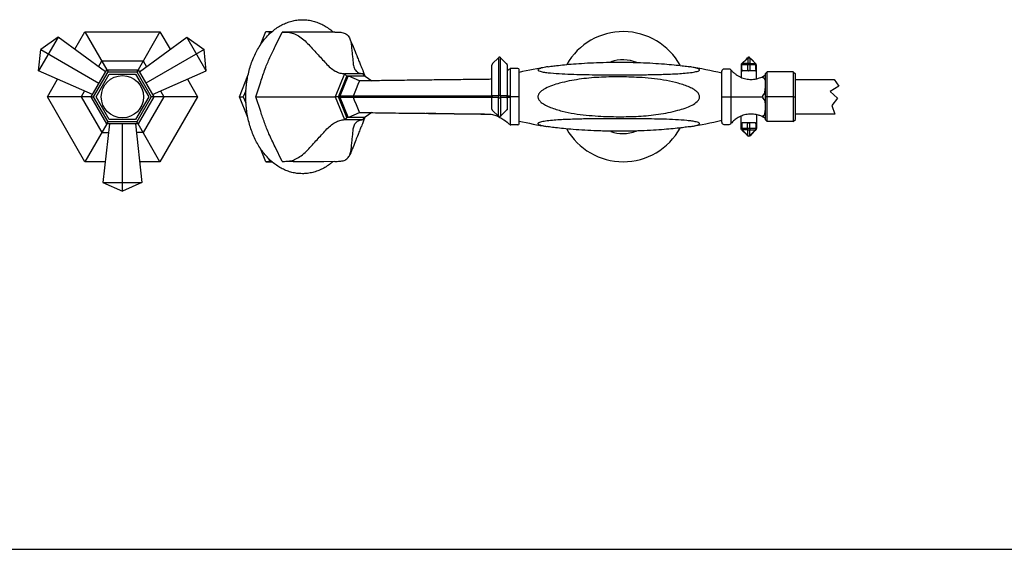
# Model space of a CAD drawing. Extents: x 12 to 1693, y 8 to 632.
# Drawn here: x 427 to 881, y 8 to 253 of the extents above; entities that cross this region are included whole.
import ezdxf

# ---------------------------------------------------------------- set-up
doc = ezdxf.new("R2010")
doc.units = 0
doc.header["$LTSCALE"] = 10
doc.header["$MEASUREMENT"] = 0
doc.linetypes.add('CONTINUA', pattern=[0])
for name, color, linetype in [('M', 6, 'CONTINUA'), ('MAGENTA', 6, 'CONTINUA'), ('Q', 4, 'CONTINUA')]:
    doc.layers.add(name, color=color, linetype=linetype)

msp = doc.modelspace()

# ---------------------------------------------------------------- linework, layer by layer
at = {"layer": 'M'}
for p, q in [((538.29, 241.11), (540.77, 247.2)), ((540.77, 247.2), (543.63, 247.2)), ((542.53, 247.19), (542, 245.68)), ((543.62, 247.19), (542.53, 247.19)), ((545.03, 240.31), (548.25, 247.04)), ((572.62, 247.04), (548.25, 247.04)), ((645.06, 217.2), (645.06, 231.78)), ((648.06, 235.2), (645.35, 232.49)), ((648.06, 234.85), (648.06, 217.55)), ((651.85, 232.4), (649.05, 235.2)), ((649.05, 217.55), (649.05, 234.85)), ((652.06, 231.91), (652.06, 217.2)), ((760.11, 232.18), (760.06, 231.91)), ((760.06, 231.91), (760.06, 231.86)), ((760.06, 231.86), (760.06, 230.7)), ((760.26, 232.4), (760.11, 232.18)), ((760.3, 231.86), (760.31, 232.02)), ((760.3, 230.7), (760.3, 231.86)), ((763.03, 231.86), (760.3, 231.86)), ((760.4, 232.54), (762.45, 234.59)), ((762.58, 234.52), (760.53, 232.47)), ((763.14, 232.46), (760.53, 232.47)), ((762.45, 234.59), (763.01, 235.15)), ((763.14, 235.08), (762.58, 234.52)), ((763.06, 235.2), (763.01, 235.15)), ((763.03, 231.86), (763.03, 230.7)), ((763.14, 235.03), (763.14, 232.46)), ((764.6, 234.45), (763.97, 235.08)), ((763.97, 235.08), (763.97, 235.03)), ((763.97, 235.03), (763.97, 232.46)), ((763.97, 232.46), (766.58, 232.47)), ((766.8, 231.86), (764.08, 231.86)), ((764.08, 231.86), (764.08, 230.7)), ((764.1, 235.15), (764.73, 234.53)), ((766.58, 232.47), (764.6, 234.45)), ((764.73, 234.53), (766.72, 232.54)), ((766.58, 232.47), (766.67, 232.31)), ((766.72, 232.54), (766.76, 232.49)), ((766.81, 231.78), (766.8, 231.86)), ((766.81, 230.7), (766.81, 231.78)), ((767.06, 231.78), (767.02, 232.04)), ((767.06, 230.7), (767.06, 231.78)), ((577.04, 227.76), (572.73, 217.2)), ((581.29, 227.7), (577.03, 227.78)), ((578.09, 226.72), (577.04, 227.76)), ((585.67, 227.78), (581.29, 227.7)), ((586.12, 226.7), (585.68, 227.77)), ((657.06, 230.2), (653.73, 230.2)), ((657.56, 217.2), (657.56, 229.7)), ((671.06, 231.03), (670.75, 230.98)), ((751.06, 217.2), (751.06, 228.95)), ((754.57, 229.95), (752.06, 229.95)), ((755.34, 229.27), (755.34, 217.52)), ((760.06, 230.7), (760.06, 229.7)), ((760.06, 229.2), (760.06, 226.17)), ((760.3, 229.7), (760.3, 230.7)), ((763.36, 229.2), (760.63, 229.2)), ((763.03, 230.7), (763.03, 229.7)), ((766.49, 229.2), (763.75, 229.2)), ((764.08, 230.7), (764.08, 229.7)), ((766.81, 229.7), (766.81, 230.7)), ((767.06, 229.7), (767.06, 230.7)), ((767.06, 225.45), (767.06, 229.2)), ((771.06, 227.45), (771.06, 227.35)), ((771.09, 227.7), (772.09, 228.7)), ((771.09, 227.7), (771.09, 217.2)), ((784.09, 228.7), (772.09, 228.7)), ((772.09, 217.2), (772.09, 228.7)), ((784.09, 228.7), (785.09, 227.7)), ((784.09, 228.7), (784.09, 217.2)), ((785.09, 217.2), (785.09, 227.7)), ((528.53, 217.2), (532.5, 226.93)), ((536.07, 217.2), (538.39, 224.04)), ((574.2, 217.2), (578.09, 226.72)), ((578.58, 226.45), (574.91, 217.45)), ((578.09, 226.72), (579.47, 226.7)), ((578.89, 226.7), (578.34, 226.7)), ((586.24, 226.7), (578.89, 226.7)), ((584.03, 224.48), (579.01, 226.67)), ((583.74, 224.25), (583.75, 224.24)), ((584.03, 224.48), (584.03, 224.48)), ((586.52, 226.61), (589.58, 224.54)), ((770.07, 226.51), (770.81, 226.92)), ((770.81, 225.49), (770.07, 226.06)), ((770.98, 225.21), (771.09, 224.57)), ((771.06, 223.5), (771.06, 221.05)), ((785.09, 225.2), (802.93, 225.2)), ((531.57, 219.95), (530.29, 217.2)), ((770.07, 217.64), (770.81, 218.63)), ((532.46, 207.56), (528.53, 217.2)), ((530.29, 217.2), (531.59, 214.41)), ((538.39, 210.35), (536.07, 217.2)), ((574.2, 217.2), (572.73, 217.2)), ((572.73, 217.2), (577.05, 206.62)), ((578.11, 207.63), (574.2, 217.2)), ((574.91, 217.45), (574.36, 217.45)), ((574.36, 216.95), (574.91, 216.95)), ((574.91, 216.95), (578.58, 207.95)), ((580.96, 217.43), (575.05, 217.43)), ((575.05, 216.96), (580.96, 216.96)), ((645.06, 212.47), (645.06, 217.2)), ((648.06, 217.55), (645.35, 217.55)), ((648.06, 216.84), (645.35, 216.84)), ((648.06, 210.76), (648.06, 216.84)), ((651.85, 217.55), (649.05, 217.55)), ((651.85, 216.84), (649.05, 216.84)), ((649.05, 216.84), (649.05, 210.76)), ((652.06, 217.2), (652.06, 212.41)), ((657.06, 217.2), (653.73, 217.2)), ((657.56, 217.2), (657.06, 217.2)), ((657.56, 204.7), (657.56, 217.2)), ((751.06, 205.45), (751.06, 217.2)), ((751.06, 217.17), (769.87, 217.17)), ((755.34, 216.88), (755.34, 205.13)), ((770.81, 215.77), (770.07, 216.75)), ((771.09, 217.2), (771.09, 206.7)), ((772.09, 217.2), (771.09, 217.2)), ((772.09, 205.7), (772.09, 217.2)), ((784.09, 217.2), (772.09, 217.2)), ((784.09, 217.2), (784.09, 205.7)), ((784.09, 217.2), (785.09, 217.2)), ((785.09, 206.7), (785.09, 217.2)), ((579.01, 207.73), (584.03, 209.92)), ((583.75, 210.15), (583.74, 210.15)), ((589.59, 209.86), (586.52, 207.78)), ((641.56, 209.2), (634.54, 209.2)), ((641.56, 209.2), (641.58, 209.2)), ((645.06, 211.41), (645.06, 212.47)), ((645.35, 210.91), (645.25, 211)), ((648.06, 208.19), (645.35, 210.91)), ((648.06, 208.37), (648.06, 210.76)), ((651.85, 210.99), (649.05, 208.19)), ((649.05, 210.76), (649.05, 208.37)), ((652.06, 212.41), (652.06, 211.41)), ((771.06, 213.35), (771.06, 210.89)), ((803.24, 209.2), (785.09, 209.2)), ((577.04, 206.62), (585.68, 206.62)), ((577.05, 206.62), (578.11, 207.63)), ((586.09, 207.63), (578.11, 207.63)), ((578.89, 207.7), (586.24, 207.7)), ((585.68, 206.62), (586.12, 207.7)), ((752.06, 204.58), (752.06, 204.45)), ((752.06, 204.45), (754.57, 204.45)), ((754.57, 204.58), (754.57, 204.45)), ((760.06, 205.14), (760.06, 208.17)), ((760.06, 203.64), (760.06, 204.64)), ((760.3, 204.64), (760.3, 203.64)), ((763.36, 205.14), (760.63, 205.14)), ((763.03, 203.64), (763.03, 204.64)), ((766.49, 205.14), (763.75, 205.14)), ((764.08, 203.64), (764.08, 204.64)), ((766.81, 204.64), (766.81, 203.64)), ((767.06, 208.89), (767.06, 205.14)), ((767.06, 204.64), (767.06, 203.64)), ((770.07, 208.34), (770.81, 208.9)), ((770.81, 207.48), (770.07, 207.89)), ((770.98, 207.31), (771.09, 207.04)), ((771.06, 207.05), (771.06, 206.95)), ((772.09, 205.7), (771.09, 206.7)), ((784.09, 205.7), (772.09, 205.7)), ((784.09, 205.7), (785.09, 206.7)), ((653.59, 204.22), (653.73, 204.2)), ((653.73, 204.2), (653.59, 204.22)), ((653.73, 204.2), (653.73, 204.2)), ((657.06, 204.2), (653.73, 204.2)), ((736.2, 203.39), (736.5, 203.44)), ((760.06, 202.48), (760.06, 203.64)), ((760.06, 202.43), (760.06, 202.48)), ((760.11, 202.17), (760.06, 202.43)), ((760.26, 201.94), (760.11, 202.17)), ((760.3, 203.64), (760.3, 202.48)), ((760.3, 202.48), (760.31, 202.33)), ((763.03, 202.48), (760.3, 202.48)), ((760.4, 201.8), (762.45, 199.75)), ((763.14, 201.88), (760.53, 201.88)), ((762.58, 199.82), (760.53, 201.88)), ((763.03, 202.48), (763.03, 203.64)), ((763.14, 199.31), (763.14, 201.88)), ((763.97, 201.88), (766.58, 201.88)), ((763.97, 199.31), (763.97, 201.88)), ((764.6, 199.89), (763.97, 199.26)), ((764.08, 202.48), (764.08, 203.64)), ((766.8, 202.48), (764.08, 202.48)), ((766.58, 201.88), (764.6, 199.89)), ((764.73, 199.82), (766.72, 201.8)), ((766.58, 201.88), (766.67, 202.03)), ((766.72, 201.8), (766.76, 201.85)), ((766.81, 202.56), (766.8, 202.48)), ((766.81, 203.64), (766.81, 202.56)), ((767.06, 202.56), (767.02, 202.3)), ((767.06, 203.64), (767.06, 202.56)), ((762.45, 199.75), (763.01, 199.19)), ((763.14, 199.26), (762.58, 199.82)), ((763.06, 199.14), (763.01, 199.19)), ((763.97, 199.26), (763.97, 199.31)), ((764.1, 199.19), (764.73, 199.82)), ((540.77, 187.2), (538.3, 193.25)), ((548.25, 187.36), (545.03, 194.09)), ((543.62, 187.2), (540.77, 187.2)), ((542.01, 188.71), (542.53, 187.21)), ((542.53, 187.21), (543.61, 187.21)), ((553.41, 187.24), (548.25, 187.36)), ((566.7, 187.24), (566.25, 187.24)), ((572.62, 187.36), (566.7, 187.24))]:
    msp.add_line(p, q, dxfattribs=at)
for points in [[(653.42, 229.89), (653.42, 229.22), (653.42, 225.76), (653.42, 222.29), (653.42, 217.39)], [(760.3, 229.7), (760.31, 229.6), (760.32, 229.51), (760.35, 229.42), (760.4, 229.34), (760.44, 229.28), (760.5, 229.24), (760.56, 229.21), (760.63, 229.2)], [(763.03, 229.7), (763.04, 229.6), (763.06, 229.51), (763.09, 229.42), (763.13, 229.34), (763.18, 229.28), (763.24, 229.24), (763.3, 229.21), (763.36, 229.2)], [(764.08, 229.7), (764.07, 229.6), (764.05, 229.51), (764.02, 229.42), (763.98, 229.34), (763.93, 229.28), (763.88, 229.24), (763.81, 229.21), (763.75, 229.2)], [(766.81, 229.7), (766.8, 229.6), (766.79, 229.51), (766.76, 229.42), (766.72, 229.34), (766.67, 229.28), (766.61, 229.24), (766.55, 229.21), (766.49, 229.2)], [(583.75, 224.24), (583.18, 222.86), (582.35, 220.84), (581.12, 217.81), (580.96, 217.43)], [(586.15, 224.48), (584.36, 224.48), (584.03, 224.48)], [(580.96, 216.96), (581.53, 215.58), (582.35, 213.56), (583.59, 210.53), (583.75, 210.15)], [(653.42, 217), (653.42, 216.33), (653.42, 212.87), (653.42, 209.4), (653.42, 204.5)], [(641.56, 209.2), (641.56, 209.2)], [(760.3, 204.64), (760.31, 204.74), (760.32, 204.84), (760.35, 204.92), (760.4, 205), (760.44, 205.06), (760.5, 205.11), (760.56, 205.14), (760.63, 205.14)], [(763.03, 204.64), (763.04, 204.74), (763.06, 204.84), (763.09, 204.92), (763.13, 205), (763.18, 205.06), (763.24, 205.11), (763.3, 205.14), (763.36, 205.14)], [(764.08, 204.64), (764.07, 204.74), (764.05, 204.84), (764.02, 204.92), (763.98, 205), (763.93, 205.06), (763.88, 205.11), (763.81, 205.14), (763.75, 205.14)], [(766.81, 204.64), (766.8, 204.74), (766.79, 204.84), (766.76, 204.92), (766.72, 205), (766.67, 205.06), (766.61, 205.11), (766.55, 205.14), (766.49, 205.14)]]:
    msp.add_lwpolyline(points, dxfattribs=at)
at = {"layer": 'M', "flags": 128}
msp.add_lwpolyline([(802.93, 225.2), (805.06, 222.14), (801.07, 219.62), (804.43, 216.48), (801.91, 213.12), (803.24, 209.2)], dxfattribs=at)
at = {"layer": 'M'}
for centre, radius, start, end in [((705.59, 217.2), 30, 28.861, 150.1495), ((648.35, 235.03), 0.337, 148.3237, 211.6763), ((648.76, 235.03), 0.337, 328.3237, 31.6763), ((705.59, 217.2), 17, 68.3853, 109.3865), ((657.06, 229.7), 0.5, 0, 90), ((703.56, 28.64), 205, 99.2101, 102.967), ((703.56, 28.64), 205, 76.6024, 80.7804), ((752.06, 228.95), 1, 90, 180), ((754.57, 228.95), 1, 39.3916, 90), ((760.56, 229.7), 0.5, 180, 270), ((766.56, 229.7), 0.5, 270, 359.9995), ((771.55, 227.35), 0.491, 158.385, 179.9877), ((578.92, 226.35), 0.355, 95.3925, 163.0726), ((578.89, 226.43), 0.264, 61.5721, 89.6614), ((584.16, 224.04), 0.463, 106.1884, 153.164), ((586.24, 226.43), 0.264, 61.5767, 89.6568), ((586.24, 226.2), 0.5, 55.9068, 90), ((586.34, 226.34), 0.325, 56.1459, 85.6294), ((771.26, 223.5), 0.209, 146.5908, 179.2133), ((575.54, 217.2), 0.68, 158.4202, 201.5798), ((574.9, 216.7), 0.744, 78.1045, 89.2478), ((574.9, 217.69), 0.744, 270.7522, 281.8955), ((582.22, 217.2), 1.28, 169.4608, 190.5392), ((649.31, 217.2), 1.3, 164.2379, 195.7621), ((647.8, 217.2), 1.3, 344.2379, 15.7621), ((584.15, 210.36), 0.467, 207.4391, 254.0978), ((584.16, 210.36), 0.463, 206.836, 253.8116), ((771.15, 213.36), 0.0983, 183.7625, 229.7263), ((771.26, 210.9), 0.209, 180.7867, 213.4092), ((578.92, 208.05), 0.355, 196.9274, 264.6075), ((578.89, 207.96), 0.264, 270.3386, 298.4279), ((586.24, 208.2), 0.5, 270, 304.0932), ((648.2, 208.28), 0.168, 148.3219, 211.6781), ((648.56, 208.41), 0.5, 225, 315), ((657.06, 204.7), 0.5, 270, 0), ((703.56, 405.76), 205, 257.033, 260.742), ((703.56, 405.76), 205, 279.2491, 283.3976), ((752.06, 205.45), 1, 180, 270), ((754.57, 205.45), 1, 270, 320.6084), ((760.56, 204.64), 0.5, 90, 180), ((766.56, 204.64), 0.5, 0.0005, 90), ((771.55, 207.05), 0.491, 180.0123, 201.615), ((653.42, 204.31), 0.00787, 197.2929, 200.2432), ((705.59, 217.2), 30, 209.7572, 270), ((705.59, 217.2), 17, 250.2189, 270), ((705.59, 217.2), 30, 270, 331.1423), ((705.59, 217.2), 17, 270, 291.3864)]:
    msp.add_arc(centre, radius, start, end, dxfattribs=at)
for points, knots in [([(557.62, 181.7), (557.17, 181.71), (555.94, 181.73), (553.94, 182), (551.65, 182.58), (549.41, 183.42), (547.24, 184.53), (545.15, 185.9), (543.16, 187.52), (541.28, 189.37), (539.52, 191.45), (537.91, 193.73), (536.46, 196.21), (535.18, 198.85), (534.07, 201.63), (533.15, 204.54), (532.43, 207.54), (531.9, 210.62), (531.58, 213.76), (531.46, 216.91), (531.54, 220.07), (531.83, 223.21), (532.32, 226.31), (533.01, 229.33), (533.9, 232.26), (534.97, 235.08), (536.23, 237.76), (537.67, 240.28), (539.27, 242.62), (541.02, 244.75), (542.92, 246.67), (544.94, 248.34), (547.06, 249.76), (549.27, 250.91), (551.55, 251.79), (553.86, 252.38), (556.2, 252.69), (558.55, 252.72), (560.88, 252.47), (563.17, 251.95), (565.42, 251.15), (567.61, 250.09), (569.7, 248.75), (571.11, 247.72), (571.77, 247.09), (571.8, 247.06)], [0, 0, 0, 0, 0.013523, 0.036815, 0.060121, 0.083505, 0.107019, 0.130698, 0.154551, 0.178567, 0.20272, 0.226978, 0.251308, 0.275681, 0.300076, 0.324476, 0.348873, 0.373265, 0.397653, 0.42204, 0.446431, 0.470829, 0.495238, 0.519664, 0.54411, 0.568577, 0.593065, 0.617566, 0.642063, 0.666535, 0.690952, 0.715274, 0.739462, 0.76348, 0.787307, 0.810942, 0.834412, 0.857764, 0.881065, 0.904364, 0.927729, 0.951217, 0.974865, 0.998687, 1, 1, 1, 1]), ([(540.77, 247.2), (541.1, 247.2), (541.69, 247.2), (542.27, 247.19), (542.53, 247.19)], [0, 0, 0, 0, 0.5606854, 1, 1, 1, 1]), ([(548.25, 247.04), (549, 247.02), (550.49, 246.97), (552.8, 246.71), (555.28, 245.64), (557.74, 244.02), (560.02, 241.81), (562.19, 239.41), (564.34, 237.09), (566.43, 234.82), (568.41, 232.6), (570.47, 230.5), (572.73, 228.97), (574.98, 227.99), (576.35, 227.85), (577.04, 227.77)], [0, 0, 0, 0, 0.079473, 0.157924, 0.235787, 0.314453, 0.395211, 0.477663, 0.560302, 0.636197, 0.712208, 0.786856, 0.859004, 0.929636, 1, 1, 1, 1]), ([(572.62, 247.04), (573.35, 247.02), (574.8, 246.97), (576.9, 246.71), (578.5, 245.64), (579.65, 244.02), (580.12, 241.81), (580.32, 239.41), (580.58, 237.09), (580.81, 234.82), (580.99, 232.6), (581.33, 230.5), (582.34, 228.97), (583.79, 227.99), (585.05, 227.85), (585.67, 227.77)], [0, 0, 0, 0, 0.079473, 0.157924, 0.235787, 0.314453, 0.395211, 0.477663, 0.560302, 0.636197, 0.712208, 0.786857, 0.859005, 0.929636, 1, 1, 1, 1]), ([(579.54, 243.91), (580.18, 242.3), (581.36, 239.39), (582.83, 235.76), (583.87, 233.19), (584.53, 231.54), (585.03, 230.31), (585.36, 229.53), (585.53, 229.14), (585.62, 228.92), (585.69, 228.74), (585.91, 228.16), (586.18, 227.45), (586.41, 226.87), (586.5, 226.64)], [0, 0, 0, 0, 0.284051, 0.51475, 0.638486, 0.737571, 0.809473, 0.846647, 0.861118, 0.874075, 0.887407, 0.905411, 0.963142, 1, 1, 1, 1]), ([(538.39, 224.04), (539.05, 226.07), (540.26, 229.79), (542.55, 235.23), (544.2, 238.61), (545.03, 240.31)], [0, 0, 0, 0, 0.372056, 0.685066, 1, 1, 1, 1]), ([(645.35, 232.49), (645.3, 232.44), (645.22, 232.34), (645.13, 232.17), (645.07, 231.98), (645.06, 231.85), (645.06, 231.78)], [0, 0, 0, 0, 0.249999, 0.499999, 0.749999, 1, 1, 1, 1]), ([(648.56, 235.41), (648.47, 235.4), (648.33, 235.38), (648.17, 235.3), (648.1, 235.23), (648.06, 235.2)], [0, 0, 0, 0, 0.483008, 0.737319, 1, 1, 1, 1]), ([(649.05, 235.2), (649.01, 235.23), (648.94, 235.3), (648.78, 235.38), (648.64, 235.4), (648.56, 235.41)], [0, 0, 0, 0, 0.261984, 0.516063, 1, 1, 1, 1]), ([(652.06, 231.91), (652.05, 232), (652.03, 232.18), (651.91, 232.33), (651.85, 232.4)], [0, 0, 0, 0, 0.499864, 1, 1, 1, 1]), ([(671.06, 231.04), (671.46, 231.1), (672.72, 231.3), (675.21, 231.61), (678.66, 231.99), (682.93, 232.36), (687.87, 232.7), (693.47, 232.96), (698.76, 233.11), (702.17, 233.11), (703.56, 233.11)], [0, 0, 0, 0, 0.038964, 0.122102, 0.234887, 0.361237, 0.516796, 0.689071, 0.873302, 1, 1, 1, 1]), ([(703.56, 233.11), (704.64, 233.11), (708, 233.12), (713.25, 232.97), (719.2, 232.7), (724.35, 232.35), (728.84, 231.95), (732.47, 231.55), (734.9, 231.24), (736.07, 231.04), (736.33, 231)], [0, 0, 0, 0, 0.097987, 0.303348, 0.475575, 0.636962, 0.77327, 0.886788, 0.97472, 1, 1, 1, 1]), ([(760.26, 232.4), (760.28, 232.43), (760.33, 232.47), (760.37, 232.52), (760.4, 232.54)], [0, 0, 0, 0, 0.539377, 1, 1, 1, 1]), ([(760.31, 232.02), (760.34, 232.1), (760.4, 232.26), (760.49, 232.4), (760.53, 232.47)], [0, 0, 0, 0, 0.529159, 1, 1, 1, 1]), ([(763.14, 232.46), (763.11, 232.37), (763.04, 232.19), (763.04, 231.97), (763.03, 231.86)], [0, 0, 0, 0, 0.499688, 1, 1, 1, 1]), ([(764.08, 231.86), (764, 231.86), (763.84, 231.85), (763.56, 231.84), (763.27, 231.85), (763.12, 231.86), (763.03, 231.86)], [0, 0, 0, 0, 0.257767, 0.500265, 0.742521, 1, 1, 1, 1]), ([(763.56, 235.41), (763.51, 235.41), (763.42, 235.4), (763.29, 235.36), (763.16, 235.3), (763.09, 235.23), (763.06, 235.2)], [0, 0, 0, 0, 0.250003, 0.499998, 0.750002, 1, 1, 1, 1]), ([(763.14, 235.08), (763.2, 235.1), (763.33, 235.16), (763.47, 235.19), (763.56, 235.2)], [0, 0, 0, 0, 0.427179, 1, 1, 1, 1]), ([(763.14, 235.03), (763.14, 235.04), (763.14, 235.06), (763.14, 235.07), (763.14, 235.08)], [0, 0, 0, 0, 0.500084, 1, 1, 1, 1]), ([(763.97, 232.46), (763.96, 232.47), (763.93, 232.48), (763.9, 232.49), (763.89, 232.5), (763.88, 232.5), (763.88, 232.5), (763.88, 232.5), (763.88, 232.5), (763.88, 232.5), (763.88, 232.5), (763.88, 232.5), (763.88, 232.5), (763.88, 232.5), (763.84, 232.51), (763.74, 232.54), (763.56, 232.56), (763.39, 232.54), (763.3, 232.52), (763.27, 232.51), (763.26, 232.51), (763.25, 232.51), (763.24, 232.5), (763.24, 232.5), (763.24, 232.5), (763.24, 232.5), (763.24, 232.5), (763.24, 232.5), (763.24, 232.5), (763.24, 232.5), (763.24, 232.5), (763.24, 232.5), (763.22, 232.5), (763.19, 232.49), (763.16, 232.47), (763.14, 232.46)], [0, 0, 0, 0, 0.060634, 0.09133, 0.106775, 0.114512, 0.11839, 0.120331, 0.121301, 0.121786, 0.122028, 0.12215, 0.12221, 0.122242, 0.122255, 0.246078, 0.496897, 0.746798, 0.809299, 0.840328, 0.85578, 0.863484, 0.867338, 0.869262, 0.870218, 0.870702, 0.870943, 0.871061, 0.871122, 0.871155, 0.871172, 0.871186, 0.877835, 0.934879, 1, 1, 1, 1]), ([(764.05, 235.2), (764.02, 235.23), (763.95, 235.3), (763.82, 235.36), (763.69, 235.4), (763.6, 235.41), (763.56, 235.41)], [0, 0, 0, 0, 0.250003, 0.500002, 0.750003, 1, 1, 1, 1]), ([(763.56, 235.2), (763.63, 235.19), (763.78, 235.17), (763.91, 235.11), (763.97, 235.08)], [0, 0, 0, 0, 0.543641, 1, 1, 1, 1]), ([(764.08, 231.86), (764.07, 231.97), (764.07, 232.19), (764, 232.37), (763.97, 232.46)], [0, 0, 0, 0, 0.500317, 1, 1, 1, 1]), ([(764.05, 235.2), (764.06, 235.19), (764.08, 235.18), (764.09, 235.16), (764.1, 235.15)], [0, 0, 0, 0, 0.544361, 1, 1, 1, 1]), ([(766.67, 232.31), (766.71, 232.24), (766.77, 232.1), (766.79, 231.94), (766.8, 231.86)], [0, 0, 0, 0, 0.487974, 1, 1, 1, 1]), ([(767.02, 232.04), (767, 232.1), (766.95, 232.27), (766.83, 232.41), (766.76, 232.49)], [0, 0, 0, 0, 0.372754, 1, 1, 1, 1]), ([(653.42, 230.09), (653.25, 229.95), (652.84, 229.6), (652.39, 229.28), (652.12, 229.09)], [0, 0, 0, 0, 0.39048, 1, 1, 1, 1]), ([(653.59, 230.18), (653.53, 230.15), (653.47, 230.13), (653.42, 230.09), (653.42, 230.09)], [0, 0, 0, 0, 0.986426, 1, 1, 1, 1]), ([(653.42, 229.89), (653.42, 229.89), (653.47, 229.99), (653.53, 230.09), (653.59, 230.18)], [0, 0, 0, 0, 0.0135669, 1, 1, 1, 1]), ([(653.73, 230.2), (653.72, 230.2), (653.68, 230.2), (653.63, 230.19), (653.59, 230.18)], [0, 0, 0, 0, 0.210034, 1, 1, 1, 1]), ([(670.75, 230.98), (670.41, 230.93), (669.63, 230.82), (668.5, 230.59), (667.4, 230.31), (666.67, 230.02), (666.32, 229.76), (666.25, 229.55), (666.38, 229.33), (666.84, 229.06), (667.97, 228.72), (669.81, 228.4), (673.01, 228.03), (677.37, 227.72), (682.86, 227.52), (688.46, 227.39), (695.37, 227.3), (700.42, 227.29), (703.56, 227.28)], [0, 0, 0, 0, 0.023636, 0.054134, 0.085142, 0.112788, 0.127381, 0.142719, 0.155921, 0.174094, 0.206354, 0.258441, 0.312183, 0.431675, 0.551403, 0.674048, 0.796714, 1, 1, 1, 1]), ([(703.56, 227.28), (705.84, 227.28), (710.39, 227.29), (717.24, 227.36), (724.08, 227.5), (729.75, 227.73), (734.19, 228.05), (737.22, 228.38), (739.4, 228.77), (740.44, 229.14), (740.79, 229.39), (740.86, 229.6), (740.73, 229.83), (740.27, 230.11), (739.14, 230.48), (737.75, 230.78), (736.7, 230.94), (736.4, 230.98)], [0, 0, 0, 0, 0.1473737, 0.2947368, 0.4442056, 0.5935426, 0.6683907, 0.7439843, 0.8050876, 0.8329621, 0.8475284, 0.8628348, 0.8760414, 0.8942238, 0.9264987, 0.9786084, 1, 1, 1, 1]), ([(755.34, 229.58), (755.68, 229.21), (756.33, 228.47), (757.46, 227.53), (758.97, 226.55), (760.59, 225.84), (762.23, 225.42), (763.81, 225.18), (765.26, 225.18), (766.53, 225.34), (767.28, 225.49), (768.5, 225.8), (769.4, 226.21), (770.07, 226.51)], [0, 0, 0, 0, 0.099514, 0.193772, 0.283009, 0.439776, 0.515591, 0.589978, 0.72659, 0.77253, 0.818748, 0.865312, 1, 1, 1, 1]), ([(755.34, 229.27), (755.37, 229.33), (755.41, 229.46), (755.37, 229.54), (755.34, 229.58)], [0, 0, 0, 0, 0.499998, 1, 1, 1, 1]), ([(760.06, 229.7), (760.06, 229.69), (760.06, 229.68), (760.06, 229.57), (760.06, 229.42), (760.06, 229.27), (760.06, 229.2)], [0, 0, 0, 0, 0.250119, 0.499987, 0.749606, 1, 1, 1, 1]), ([(763.75, 229.2), (763.72, 229.2), (763.66, 229.2), (763.56, 229.2), (763.45, 229.2), (763.39, 229.2), (763.36, 229.2)], [0, 0, 0, 0, 0.2505507, 0.499892, 0.74778, 1, 1, 1, 1]), ([(767.06, 229.2), (767.06, 229.27), (767.06, 229.42), (767.06, 229.57), (767.06, 229.68), (767.06, 229.69), (767.06, 229.7)], [0, 0, 0, 0, 0.250127, 0.499997, 0.749626, 1, 1, 1, 1]), ([(771.06, 227.35), (771.06, 227.28), (771.06, 227.22), (770.98, 227.09), (770.98, 227.08)], [0, 0, 0, 0, 0.971665, 1, 1, 1, 1]), ([(641.56, 225.2), (639.4, 225.17), (634.29, 225.1), (627.7, 225.02), (621.79, 224.95), (617.27, 224.9), (612.72, 224.84), (608.13, 224.79), (603.6, 224.73), (599.23, 224.67), (595.11, 224.62), (591.26, 224.56), (588.34, 224.52), (586.65, 224.49), (586.14, 224.48)], [0, 0, 0, 0, 0.104081, 0.2468571, 0.3183388, 0.3897822, 0.4651851, 0.5405995, 0.6184876, 0.6963701, 0.7712032, 0.8460216, 0.9229831, 0.9568831, 0.9568831, 0.9568831, 0.9568831]), ([(645.06, 225.41), (644.62, 225.33), (643.47, 225.11), (642.29, 225.17), (641.56, 225.2)], [0, 0, 0, 0, 0.377271, 1, 1, 1, 1]), ([(703.56, 226.38), (700.5, 226.34), (694.38, 226.26), (685.24, 225.38), (678.08, 223.97), (672.92, 222.47), (670.32, 221.38), (668.49, 220.32), (667.4, 219.47), (666.67, 218.59), (666.32, 217.76), (666.25, 217.09), (666.38, 216.37), (666.84, 215.48), (667.98, 214.33), (669.81, 213.2), (673.04, 211.83), (677.4, 210.47), (682.92, 209.36), (688.51, 208.68), (695.39, 208.12), (700.42, 208.02), (703.56, 207.96)], [0, 0, 0, 0, 0.115011, 0.230098, 0.344783, 0.388533, 0.432172, 0.450085, 0.467936, 0.484009, 0.492493, 0.50141, 0.509086, 0.519651, 0.538407, 0.569089, 0.599954, 0.670107, 0.740553, 0.811279, 0.881812, 1, 1, 1, 1]), ([(703.56, 207.96), (706.62, 208), (712.74, 208.08), (721.88, 208.97), (729.04, 210.37), (734.2, 211.88), (737.22, 213.14), (739.4, 214.51), (740.44, 215.75), (740.79, 216.58), (740.86, 217.26), (740.73, 217.97), (740.27, 218.86), (739.13, 220.01), (737.3, 221.14), (734.07, 222.51), (729.71, 223.87), (724.2, 224.97), (718.61, 225.66), (711.73, 226.22), (706.71, 226.32), (703.56, 226.38)], [0, 0, 0, 0, 0.115048, 0.230172, 0.344893, 0.388658, 0.432313, 0.467814, 0.484009, 0.492472, 0.501365, 0.509038, 0.519602, 0.538354, 0.569029, 0.599887, 0.670035, 0.740478, 0.811199, 0.881729, 1, 1, 1, 1]), ([(770.07, 226.51), (770.02, 226.48), (769.93, 226.42), (769.86, 226.32), (769.88, 226.22), (769.96, 226.13), (770.03, 226.08), (770.07, 226.06)], [0, 0, 0, 0, 0.225304, 0.452513, 0.655908, 0.842243, 1, 1, 1, 1]), ([(770.81, 226.92), (770.87, 226.96), (770.94, 227.02), (770.97, 227.07), (770.98, 227.08)], [0, 0, 0, 0, 0.748614, 1, 1, 1, 1]), ([(770.98, 225.21), (770.97, 225.23), (770.94, 225.33), (770.87, 225.42), (770.81, 225.49)], [0, 0, 0, 0, 0.22168, 1, 1, 1, 1]), ([(770.98, 225.21), (770.98, 225.16), (771.06, 224.62), (771.06, 224.04), (771.06, 223.5)], [0, 0, 0, 0, 0.080141, 1, 1, 1, 1]), ([(770.81, 218.63), (770.87, 218.74), (770.94, 218.88), (770.97, 219.04), (770.98, 219.08)], [0, 0, 0, 0, 0.7486116, 1, 1, 1, 1]), ([(770.98, 219.08), (770.98, 219.09), (771.06, 219.76), (771.06, 220.41), (771.06, 221.05)], [0, 0, 0, 0, 0.028332, 1, 1, 1, 1]), ([(528.53, 217.2), (528.85, 217.2), (529.44, 217.2), (530.03, 217.2), (530.29, 217.2)], [0, 0, 0, 0, 0.560685, 1, 1, 1, 1]), ([(536.07, 217.2), (536.83, 217.2), (538.34, 217.2), (540.76, 217.2), (543.67, 217.2), (546.8, 217.2), (549.98, 217.2), (553.13, 217.2), (556.23, 217.2), (559.24, 217.2), (562.13, 217.2), (565.05, 217.2), (567.93, 217.2), (570.58, 217.2), (572.01, 217.2), (572.73, 217.2)], [0, 0, 0, 0, 0.079474, 0.157925, 0.235788, 0.314456, 0.395218, 0.477671, 0.560311, 0.636207, 0.712219, 0.786861, 0.859005, 0.929634, 1, 1, 1, 1]), ([(581.11, 217.45), (581.09, 217.45), (581.04, 217.44), (580.99, 217.44), (580.96, 217.43)], [0, 0, 0, 0, 0.599938, 1, 1, 1, 1]), ([(580.96, 216.96), (580.99, 216.96), (581.04, 216.95), (581.09, 216.95), (581.11, 216.95)], [0, 0, 0, 0, 0.400062, 1, 1, 1, 1]), ([(641.56, 217.45), (638.93, 217.45), (634.18, 217.45), (627.32, 217.45), (620.98, 217.45), (614.66, 217.45), (608.43, 217.45), (602.39, 217.45), (596.53, 217.45), (591.01, 217.45), (585.9, 217.45), (582.71, 217.45), (581.11, 217.45)], [0, 0, 0, 0, 0.120216, 0.216941, 0.313642, 0.410102, 0.506926, 0.604065, 0.700937, 0.8003, 0.900162, 1, 1, 1, 1]), ([(581.11, 216.95), (581.25, 216.95), (582.92, 216.95), (586.19, 216.95), (591.17, 216.95), (596.59, 216.95), (602.39, 216.95), (608.43, 216.95), (614.66, 216.95), (620.98, 216.95), (627.32, 216.95), (634.18, 216.95), (638.93, 216.95), (641.56, 216.95)], [0, 0, 0, 0, 0.008717, 0.105631, 0.202582, 0.299078, 0.395948, 0.493085, 0.589906, 0.686365, 0.783064, 0.879787, 1, 1, 1, 1]), ([(645.06, 217.44), (644.61, 217.44), (643.46, 217.45), (642.28, 217.45), (641.56, 217.45)], [0, 0, 0, 0, 0.384669, 1, 1, 1, 1]), ([(641.57, 216.95), (642.3, 216.95), (643.47, 216.95), (644.62, 216.95), (645.06, 216.95)], [0, 0, 0, 0, 0.615927, 1, 1, 1, 1]), ([(645.35, 217.55), (645.3, 217.53), (645.22, 217.48), (645.13, 217.39), (645.07, 217.3), (645.06, 217.23), (645.06, 217.2)], [0, 0, 0, 0, 0.250002, 0.500006, 0.750001, 1, 1, 1, 1]), ([(645.06, 217.2), (645.06, 217.17), (645.07, 217.1), (645.13, 217.01), (645.22, 216.92), (645.3, 216.87), (645.35, 216.84)], [0, 0, 0, 0, 0.249999, 0.499994, 0.749998, 1, 1, 1, 1]), ([(648.56, 217.7), (648.47, 217.69), (648.33, 217.68), (648.17, 217.62), (648.1, 217.57), (648.06, 217.55)], [0, 0, 0, 0, 0.4830062, 0.737317, 1, 1, 1, 1]), ([(648.06, 216.84), (648.1, 216.82), (648.17, 216.78), (648.33, 216.72), (648.47, 216.71), (648.56, 216.7)], [0, 0, 0, 0, 0.262972, 0.517373, 1, 1, 1, 1]), ([(649.05, 217.55), (649.01, 217.57), (648.94, 217.62), (648.78, 217.68), (648.64, 217.69), (648.56, 217.7)], [0, 0, 0, 0, 0.261992, 0.516069, 1, 1, 1, 1]), ([(648.56, 216.7), (648.64, 216.71), (648.78, 216.72), (648.94, 216.78), (649.01, 216.82), (649.05, 216.84)], [0, 0, 0, 0, 0.483713, 0.737841, 1, 1, 1, 1]), ([(652.06, 217.2), (652.05, 217.26), (652.03, 217.4), (651.91, 217.5), (651.85, 217.55)], [0, 0, 0, 0, 0.499857, 1, 1, 1, 1]), ([(651.85, 216.84), (651.9, 216.89), (651.99, 216.96), (652.05, 217.09), (652.05, 217.16), (652.06, 217.2)], [0, 0, 0, 0, 0.443304, 0.707668, 1, 1, 1, 1]), ([(653.42, 217.39), (653.27, 217.39), (652.83, 217.39), (652.36, 217.4), (652.06, 217.4)], [0, 0, 0, 0, 0.342667, 1, 1, 1, 1]), ([(652.06, 217), (652.36, 217), (652.83, 217), (653.27, 217), (653.42, 217)], [0, 0, 0, 0, 0.657336, 1, 1, 1, 1]), ([(653.59, 217.2), (653.53, 217.26), (653.47, 217.33), (653.42, 217.39), (653.42, 217.39)], [0, 0, 0, 0, 0.986427, 1, 1, 1, 1]), ([(653.42, 217), (653.42, 217.01), (653.47, 217.07), (653.53, 217.13), (653.59, 217.2)], [0, 0, 0, 0, 0.013541, 1, 1, 1, 1]), ([(653.73, 217.2), (653.72, 217.2), (653.68, 217.2), (653.63, 217.2), (653.59, 217.2)], [0, 0, 0, 0, 0.20809, 1, 1, 1, 1]), ([(755.34, 216.88), (755.37, 216.99), (755.41, 217.2), (755.37, 217.41), (755.34, 217.52)], [0, 0, 0, 0, 0.5, 1, 1, 1, 1]), ([(770.07, 217.64), (770.02, 217.59), (769.93, 217.47), (769.86, 217.25), (769.88, 217.05), (769.96, 216.88), (770.03, 216.79), (770.07, 216.75)], [0, 0, 0, 0, 0.2253, 0.452515, 0.6559, 0.842245, 1, 1, 1, 1]), ([(770.98, 215.32), (770.97, 215.36), (770.94, 215.51), (770.87, 215.66), (770.81, 215.77)], [0, 0, 0, 0, 0.221691, 1, 1, 1, 1]), ([(770.98, 215.32), (770.98, 215.27), (771.06, 214.6), (771.06, 213.95), (771.06, 213.35)], [0, 0, 0, 0, 0.080141, 1, 1, 1, 1]), ([(545.03, 194.09), (544.05, 196.09), (542.23, 199.78), (540.08, 205.23), (538.95, 208.64), (538.39, 210.35)], [0, 0, 0, 0, 0.372056, 0.685066, 1, 1, 1, 1]), ([(584.18, 209.95), (585.72, 209.92), (588.8, 209.87), (593.75, 209.8), (599.17, 209.72), (605, 209.65), (611.08, 209.58), (617.21, 209.5), (623.26, 209.43), (629.18, 209.36), (635.27, 209.28), (639.4, 209.23), (641.56, 209.2)], [0, 0, 0, 0, 0.101313, 0.202657, 0.303457, 0.405587, 0.508039, 0.610079, 0.70525, 0.800562, 0.895886, 1, 1, 1, 1]), ([(634.54, 209.2), (632.23, 209.21), (627.62, 209.22), (621.02, 209.32), (616.75, 209.47), (614.76, 209.53)], [0, 0, 0, 0, 0.3498184, 0.6972897, 1, 1, 1, 1]), ([(641.58, 209.2), (642.29, 209.21), (643.71, 209.24), (645.85, 208.96), (647.83, 208.21), (650.24, 206.86), (652.02, 205.46), (653.23, 204.46), (653.42, 204.31)], [0, 0, 0, 0, 0.157188, 0.313292, 0.471832, 0.630915, 0.944618, 1, 1, 1, 1]), ([(645.06, 211.41), (645.06, 211.37), (645.06, 211.31), (645.09, 211.21), (645.14, 211.13), (645.18, 211.08), (645.2, 211.05)], [0, 0, 0, 0, 0.25, 0.499998, 0.750001, 1, 1, 1, 1]), ([(645.09, 211.21), (645.08, 211.24), (645.06, 211.3), (645.06, 211.35), (645.06, 211.37)], [0, 0, 0, 0, 0.508635, 1, 1, 1, 1]), ([(645.2, 211.05), (645.2, 211.05), (645.21, 211.05), (645.24, 211.01), (645.25, 211)], [0, 0, 0, 0, 0.519333, 1, 1, 1, 1]), ([(651.89, 211.03), (651.88, 211.03), (651.87, 211.01), (651.86, 211), (651.85, 210.99)], [0, 0, 0, 0, 0.490264, 1, 1, 1, 1]), ([(651.91, 211.05), (651.91, 211.05), (651.91, 211.05), (651.89, 211.04), (651.89, 211.03)], [0, 0, 0, 0, 0.517911, 1, 1, 1, 1]), ([(651.91, 211.05), (651.93, 211.08), (651.97, 211.13), (652.02, 211.21), (652.05, 211.31), (652.05, 211.37), (652.06, 211.41)], [0, 0, 0, 0, 0.250002, 0.500002, 0.749999, 1, 1, 1, 1]), ([(652.05, 211.38), (652.05, 211.35), (652.05, 211.3), (652.03, 211.24), (652.02, 211.21)], [0, 0, 0, 0, 0.487405, 1, 1, 1, 1]), ([(770.07, 207.89), (769.84, 208), (769.4, 208.21), (768.72, 208.48), (767.54, 208.87), (766.15, 209.14), (764.62, 209.22), (763.01, 209.14), (761.39, 208.81), (759.82, 208.22), (758.41, 207.51), (756.82, 206.43), (755.85, 205.37), (755.34, 204.81)], [0, 0, 0, 0, 0.045756, 0.090708, 0.134905, 0.273376, 0.341906, 0.410215, 0.560149, 0.637683, 0.717201, 0.852821, 1, 1, 1, 1]), ([(770.81, 208.9), (770.87, 208.97), (770.94, 209.06), (770.97, 209.16), (770.98, 209.19)], [0, 0, 0, 0, 0.748624, 1, 1, 1, 1]), ([(770.98, 209.19), (770.98, 209.21), (771.06, 209.75), (771.06, 210.33), (771.06, 210.89)], [0, 0, 0, 0, 0.028331, 1, 1, 1, 1]), ([(548.25, 187.36), (549, 187.38), (550.49, 187.43), (552.8, 187.69), (555.28, 188.75), (557.75, 190.38), (560.03, 192.59), (562.19, 194.99), (564.35, 197.31), (566.43, 199.58), (568.42, 201.8), (570.48, 203.9), (572.73, 205.43), (574.98, 206.41), (576.36, 206.55), (577.04, 206.62)], [0, 0, 0, 0, 0.079473, 0.157925, 0.235788, 0.314456, 0.395218, 0.477671, 0.560311, 0.636207, 0.712219, 0.786861, 0.859005, 0.929634, 1, 1, 1, 1]), ([(572.62, 187.36), (573.35, 187.38), (574.8, 187.43), (576.9, 187.69), (578.51, 188.75), (579.65, 190.38), (580.12, 192.59), (580.32, 194.99), (580.58, 197.31), (580.81, 199.58), (580.99, 201.8), (581.33, 203.9), (582.34, 205.43), (583.8, 206.41), (585.05, 206.55), (585.68, 206.62)], [0, 0, 0, 0, 0.079473, 0.157925, 0.235788, 0.314456, 0.395218, 0.477671, 0.560311, 0.636207, 0.712219, 0.786861, 0.859005, 0.929634, 1, 1, 1, 1]), ([(586.49, 207.71), (586.32, 207.31), (585.92, 206.31), (585.37, 204.9), (584.74, 203.34), (584.07, 201.69), (583.2, 199.55), (582.14, 196.93), (580.89, 193.84), (580.01, 191.66), (579.54, 190.48)], [0, 0, 0, 0, 0.067854, 0.168443, 0.232474, 0.326372, 0.450448, 0.604523, 0.788029, 1, 1, 1, 1]), ([(648.2, 208.05), (648.18, 208.08), (648.14, 208.11), (648.09, 208.16), (648.07, 208.18), (648.06, 208.19)], [0, 0, 0, 0, 0.544237, 0.778482, 1, 1, 1, 1]), ([(649.05, 208.19), (649.04, 208.18), (649.02, 208.16), (648.97, 208.11), (648.93, 208.08), (648.91, 208.05)], [0, 0, 0, 0, 0.221514, 0.455768, 1, 1, 1, 1]), ([(649.05, 208.19), (649.06, 208.21), (649.09, 208.25), (649.06, 208.33), (649.05, 208.37)], [0, 0, 0, 0, 0.500022, 1, 1, 1, 1]), ([(653.59, 204.22), (653.53, 204.31), (653.47, 204.4), (653.42, 204.5), (653.42, 204.5)], [0, 0, 0, 0, 0.986419, 1, 1, 1, 1]), ([(703.56, 207.06), (701.28, 207.06), (696.73, 207.05), (689.88, 206.98), (683.04, 206.85), (677.37, 206.62), (672.93, 206.31), (670.33, 206.04), (668.5, 205.74), (667.41, 205.5), (666.67, 205.23), (666.32, 204.98), (666.25, 204.78), (666.38, 204.56), (666.84, 204.28), (667.98, 203.91), (669.32, 203.63), (670.32, 203.48), (670.58, 203.44)], [0, 0, 0, 0, 0.147796, 0.295581, 0.445478, 0.595244, 0.670304, 0.746111, 0.776726, 0.807854, 0.835606, 0.850255, 0.865652, 0.878906, 0.897149, 0.929533, 0.98182, 1, 1, 1, 1]), ([(736.5, 203.44), (736.8, 203.48), (737.97, 203.65), (739.4, 203.97), (740.44, 204.36), (740.79, 204.62), (740.86, 204.83), (740.73, 205.05), (740.27, 205.31), (739.14, 205.65), (737.31, 205.96), (734.11, 206.33), (729.75, 206.63), (724.25, 206.83), (718.66, 206.96), (711.75, 207.04), (706.71, 207.05), (703.56, 207.06)], [0, 0, 0, 0, 0.020659, 0.081923, 0.10987, 0.124475, 0.139821, 0.153063, 0.171293, 0.203652, 0.255899, 0.309805, 0.429684, 0.549798, 0.67284, 0.795901, 1, 1, 1, 1]), ([(755.34, 204.81), (755.37, 204.85), (755.41, 204.93), (755.37, 205.07), (755.34, 205.13)], [0, 0, 0, 0, 0.500002, 1, 1, 1, 1]), ([(760.06, 204.64), (760.06, 204.65), (760.06, 204.66), (760.06, 204.77), (760.06, 204.93), (760.06, 205.07), (760.06, 205.14)], [0, 0, 0, 0, 0.250119, 0.499987, 0.749606, 1, 1, 1, 1]), ([(763.75, 205.14), (763.72, 205.14), (763.66, 205.14), (763.56, 205.14), (763.45, 205.14), (763.39, 205.14), (763.36, 205.14)], [0, 0, 0, 0, 0.2505507, 0.499892, 0.74778, 1, 1, 1, 1]), ([(767.06, 205.14), (767.06, 205.07), (767.06, 204.93), (767.06, 204.77), (767.06, 204.66), (767.06, 204.65), (767.06, 204.64)], [0, 0, 0, 0, 0.250127, 0.499997, 0.749626, 1, 1, 1, 1]), ([(770.07, 208.34), (770.02, 208.3), (769.93, 208.24), (769.86, 208.13), (769.88, 208.03), (769.96, 207.95), (770.03, 207.91), (770.07, 207.89)], [0, 0, 0, 0, 0.225294, 0.452514, 0.655896, 0.842244, 1, 1, 1, 1]), ([(770.98, 207.31), (770.97, 207.32), (770.94, 207.38), (770.87, 207.43), (770.81, 207.48)], [0, 0, 0, 0, 0.221672, 1, 1, 1, 1]), ([(770.98, 207.31), (770.98, 207.3), (771.06, 207.18), (771.06, 207.11), (771.06, 207.05)], [0, 0, 0, 0, 0.080142, 1, 1, 1, 1]), ([(653.59, 204.22), (653.53, 204.24), (653.47, 204.27), (653.42, 204.31), (653.42, 204.31)], [0, 0, 0, 0, 0.986426, 1, 1, 1, 1]), ([(653.42, 204.31), (653.42, 204.31), (653.47, 204.27), (653.53, 204.24), (653.59, 204.22)], [0, 0, 0, 0, 0.013585, 1, 1, 1, 1]), ([(703.56, 201.3), (702.49, 201.3), (699.15, 201.29), (693.91, 201.43), (687.97, 201.7), (682.81, 202.06), (678.32, 202.45), (674.67, 202.85), (672.18, 203.17), (670.95, 203.37), (670.62, 203.43)], [0, 0, 0, 0, 0.096257, 0.300378, 0.471748, 0.632326, 0.768183, 0.881124, 0.968828, 1, 1, 1, 1]), ([(736.21, 203.38), (735.77, 203.31), (734.48, 203.11), (731.97, 202.79), (728.53, 202.42), (724.28, 202.06), (719.36, 201.72), (713.78, 201.46), (708.45, 201.3), (704.99, 201.3), (703.56, 201.3)], [0, 0, 0, 0, 0.042094, 0.12431, 0.236095, 0.361413, 0.515465, 0.686727, 0.869797, 1, 1, 1, 1]), ([(760.26, 201.94), (760.28, 201.92), (760.33, 201.87), (760.37, 201.83), (760.4, 201.8)], [0, 0, 0, 0, 0.539377, 1, 1, 1, 1]), ([(760.31, 202.33), (760.34, 202.24), (760.4, 202.08), (760.49, 201.94), (760.53, 201.88)], [0, 0, 0, 0, 0.529159, 1, 1, 1, 1]), ([(764.08, 202.48), (764, 202.48), (763.84, 202.49), (763.56, 202.5), (763.27, 202.49), (763.12, 202.48), (763.03, 202.48)], [0, 0, 0, 0, 0.257767, 0.500265, 0.742521, 1, 1, 1, 1]), ([(763.14, 201.88), (763.11, 201.97), (763.04, 202.15), (763.04, 202.37), (763.03, 202.48)], [0, 0, 0, 0, 0.499688, 1, 1, 1, 1]), ([(763.97, 201.88), (763.96, 201.87), (763.93, 201.86), (763.9, 201.85), (763.89, 201.85), (763.88, 201.84), (763.88, 201.84), (763.88, 201.84), (763.88, 201.84), (763.88, 201.84), (763.88, 201.84), (763.88, 201.84), (763.88, 201.84), (763.88, 201.84), (763.84, 201.83), (763.74, 201.8), (763.56, 201.78), (763.39, 201.8), (763.3, 201.82), (763.27, 201.83), (763.26, 201.84), (763.25, 201.84), (763.24, 201.84), (763.24, 201.84), (763.24, 201.84), (763.24, 201.84), (763.24, 201.84), (763.24, 201.84), (763.24, 201.84), (763.24, 201.84), (763.24, 201.84), (763.24, 201.84), (763.22, 201.85), (763.19, 201.86), (763.16, 201.87), (763.14, 201.88)], [0, 0, 0, 0, 0.060634, 0.09133, 0.106775, 0.114512, 0.11839, 0.120331, 0.121301, 0.121786, 0.122028, 0.12215, 0.12221, 0.122242, 0.122255, 0.246078, 0.496897, 0.746798, 0.809299, 0.840328, 0.85578, 0.863484, 0.867338, 0.869262, 0.870218, 0.870702, 0.870943, 0.871061, 0.871122, 0.871155, 0.871172, 0.871186, 0.877835, 0.934879, 1, 1, 1, 1]), ([(764.08, 202.48), (764.07, 202.37), (764.07, 202.15), (764, 201.97), (763.97, 201.88)], [0, 0, 0, 0, 0.500317, 1, 1, 1, 1]), ([(766.67, 202.03), (766.71, 202.1), (766.77, 202.24), (766.79, 202.4), (766.8, 202.48)], [0, 0, 0, 0, 0.487974, 1, 1, 1, 1]), ([(767.02, 202.3), (767, 202.24), (766.95, 202.07), (766.83, 201.94), (766.76, 201.85)], [0, 0, 0, 0, 0.372754, 1, 1, 1, 1]), ([(763.56, 198.93), (763.51, 198.94), (763.42, 198.94), (763.29, 198.98), (763.16, 199.05), (763.09, 199.11), (763.06, 199.14)], [0, 0, 0, 0, 0.250003, 0.499998, 0.750002, 1, 1, 1, 1]), ([(763.14, 199.31), (763.14, 199.3), (763.14, 199.29), (763.14, 199.27), (763.14, 199.26)], [0, 0, 0, 0, 0.500084, 1, 1, 1, 1]), ([(763.14, 199.26), (763.2, 199.24), (763.33, 199.18), (763.47, 199.15), (763.56, 199.14)], [0, 0, 0, 0, 0.427179, 1, 1, 1, 1]), ([(763.56, 199.14), (763.63, 199.15), (763.78, 199.18), (763.91, 199.24), (763.97, 199.26)], [0, 0, 0, 0, 0.543641, 1, 1, 1, 1]), ([(764.05, 199.14), (764.02, 199.11), (763.95, 199.05), (763.82, 198.98), (763.69, 198.94), (763.6, 198.94), (763.56, 198.93)], [0, 0, 0, 0, 0.250003, 0.500002, 0.750003, 1, 1, 1, 1]), ([(764.05, 199.14), (764.06, 199.15), (764.08, 199.16), (764.09, 199.18), (764.1, 199.19)], [0, 0, 0, 0, 0.544361, 1, 1, 1, 1]), ([(540.77, 187.2), (541.1, 187.2), (541.69, 187.2), (542.27, 187.21), (542.53, 187.21)], [0, 0, 0, 0, 0.5606854, 1, 1, 1, 1]), ([(560, 187.2), (559.08, 187.2), (556.76, 187.2), (554.67, 187.23), (553.41, 187.24)], [0, 0, 0, 0, 0.396334, 1, 1, 1, 1]), ([(571.76, 187.34), (571.4, 187.01), (570.37, 186.1), (568.56, 184.88), (566.37, 183.67), (564.1, 182.75), (561.79, 182.1), (559.62, 181.75), (558.23, 181.72), (557.62, 181.7)], [0, 0, 0, 0, 0.090031, 0.250189, 0.409261, 0.567083, 0.723626, 0.879029, 1, 1, 1, 1]), ([(567.54, 187.25), (567.55, 187.25), (567.57, 187.25), (567.45, 187.24), (567.11, 187.24), (566.03, 187.22), (563.57, 187.2), (561.36, 187.2), (560, 187.2)], [0, 0, 0, 0, 0.019821, 0.081243, 0.143683, 0.216282, 0.519077, 1, 1, 1, 1])]:
    msp.add_open_spline(points, degree=3, knots=knots, dxfattribs=at)
at = {"layer": 'MAGENTA'}
for p, q in [((452.57, 239.05), (457.26, 247.17)), ((457.26, 247.17), (467.37, 229.67)), ((491.9, 247.17), (481.8, 229.67)), ((444.88, 244.72), (435.88, 229.13)), ((444.88, 244.72), (436.91, 238.92)), ((466.76, 228.62), (444.88, 244.72)), ((482.41, 228.62), (504.29, 244.72)), ((504.29, 244.72), (512.26, 238.92)), ((513.29, 229.13), (504.29, 244.72)), ((435.88, 229.13), (436.91, 238.92)), ((436.91, 238.92), (463.76, 223.42)), ((512.26, 238.92), (485.41, 223.42)), ((513.29, 229.13), (512.26, 238.92)), ((460.76, 218.23), (435.88, 229.13)), ((467.37, 229.67), (467.94, 228.67)), ((481.8, 229.67), (481.22, 228.67)), ((488.41, 218.23), (513.29, 229.13)), ((460.15, 217.17), (439.94, 217.17)), ((460.15, 217.17), (461.3, 217.17)), ((489.02, 217.17), (487.86, 217.17)), ((509.22, 217.17), (489.02, 217.17)), ((467.37, 204.67), (457.26, 187.17)), ((468.58, 204.67), (465.58, 177.67)), ((467.37, 204.67), (467.94, 205.67)), ((474.58, 173.67), (474.58, 204.67)), ((480.58, 204.67), (483.58, 177.67)), ((481.8, 204.67), (481.22, 205.67)), ((491.9, 187.17), (481.8, 204.67)), ((465.58, 177.67), (474.58, 173.67)), ((465.58, 177.67), (483.58, 177.67)), ((483.58, 177.67), (474.58, 173.67))]:
    msp.add_line(p, q, dxfattribs=at)
for points in [[(457.26, 247.17), (491.9, 247.17), (496.59, 239.05)], [(463.52, 231), (465.06, 233.67), (484.11, 233.67), (485.65, 231)], [(466.64, 187.17), (457.26, 187.17), (439.94, 217.17), (444.63, 225.29)], [(504.54, 225.29), (509.22, 217.17), (491.9, 187.17), (482.53, 187.17)], [(457.07, 219.84), (455.53, 217.17), (465.06, 200.67), (468.14, 200.67)], [(492.1, 219.84), (493.64, 217.17), (484.11, 200.67), (481.03, 200.67)]]:
    msp.add_lwpolyline(points, dxfattribs=at)
for points in [[(481.8, 229.67), (489.02, 217.17), (481.8, 204.67), (467.37, 204.67), (460.15, 217.17), (467.37, 229.67)], [(481.22, 228.67), (487.86, 217.17), (481.22, 205.67), (467.94, 205.67), (461.3, 217.17), (467.94, 228.67)], [(480.65, 227.67), (486.71, 217.17), (480.65, 206.67), (468.52, 206.67), (462.46, 217.17), (468.52, 227.67)]]:
    msp.add_lwpolyline(points, close=True, dxfattribs=at)
msp.add_circle((474.58, 217.17), 9.75, dxfattribs=at)
at = {"layer": 'Q'}
msp.add_line((12.21, 8.5), (1165.61, 8.5), dxfattribs=at)

doc.saveas('drawing.dxf')
